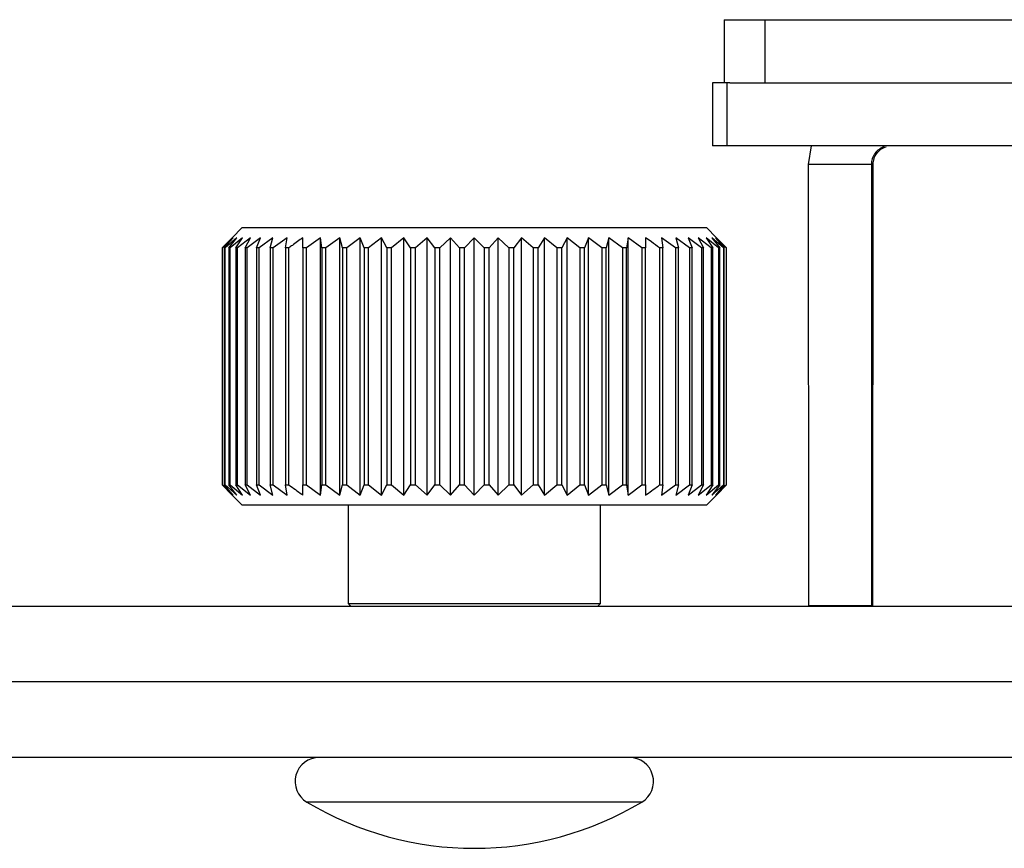
# Model space of a CAD drawing. Extents: x 5 to 292, y 5 to 205.
# Drawn here: x 87 to 93, y 55 to 61 of the extents above; entities that cross this region are included whole.
import ezdxf

# ---------------------------------------------------------------- set-up
doc = ezdxf.new("R2010")
doc.units = 0
doc.layers.get('0').update_dxf_attribs({"linetype": 'CONTINUOUS'})

msp = doc.modelspace()

# ---------------------------------------------------------------- linework, layer by layer
at = {"color": 7, "linetype": 'CONTINUOUS'}
for p, q in [((91.3894, 60.8751), (91.3894, 60.4584)), ((91.3894, 60.8751), (91.6583, 60.8751)), ((91.6583, 60.8751), (91.6583, 60.4584)), ((91.6583, 60.8751), (95.555, 60.8751)), ((91.3121, 60.4584), (91.3121, 60.0418)), ((91.4089, 60.4584), (91.3121, 60.4584)), ((91.4089, 60.0418), (91.4089, 60.4584)), ((91.4275, 60.4584), (91.4089, 60.4584)), ((91.4275, 60.4584), (91.6583, 60.4584)), ((91.6583, 60.4584), (94.2641, 60.4584)), ((91.4089, 60.0418), (91.3121, 60.0418)), ((96.9409, 60.0418), (91.4089, 60.0418)), ((91.9644, 60.0418), (91.9449, 59.919)), ((92.3616, 59.919), (91.9449, 59.919)), ((91.9449, 59.919), (91.9467, 57.0023)), ((92.3616, 59.919), (92.3738, 59.919)), ((92.3616, 59.919), (92.3634, 57.0023)), ((92.3721, 57.0023), (92.3738, 59.919)), ((88.2065, 59.5014), (88.1398, 59.4348)), ((88.2065, 59.5014), (91.2731, 59.5014)), ((91.3398, 59.4348), (91.2731, 59.5014)), ((88.0744, 59.3681), (88.1398, 59.4348)), ((88.1475, 59.4348), (88.076, 59.3681)), ((88.0888, 59.3681), (88.1475, 59.4348)), ((88.1705, 59.4348), (88.0937, 59.3681)), ((88.1192, 59.3681), (88.1705, 59.4348)), ((88.2087, 59.4348), (88.1271, 59.3681)), ((88.1651, 59.3681), (88.2087, 59.4348)), ((88.2616, 59.4348), (88.1762, 59.3681)), ((88.2262, 59.3681), (88.2616, 59.4348)), ((88.3287, 59.4348), (88.2402, 59.3681)), ((88.3019, 59.3681), (88.3287, 59.4348)), ((88.4094, 59.4348), (88.3188, 59.3681)), ((88.3914, 59.3681), (88.4094, 59.4348)), ((88.503, 59.4348), (88.411, 59.3681)), ((88.4939, 59.3681), (88.503, 59.4348)), ((88.7248, 59.4348), (88.6327, 59.3681)), ((88.7338, 59.3681), (88.7248, 59.4348)), ((88.7248, 57.7348), (88.7248, 59.4348)), ((88.8509, 59.4348), (88.7602, 59.3681)), ((88.8689, 59.3681), (88.8509, 59.4348)), ((88.8509, 57.7348), (88.8509, 59.4348)), ((88.9856, 59.4348), (88.8971, 59.3681)), ((89.0124, 59.3681), (88.9856, 59.4348)), ((88.9856, 57.7348), (88.9856, 59.4348)), ((89.1275, 59.4348), (89.0421, 59.3681)), ((89.1629, 59.3681), (89.1275, 59.4348)), ((89.1275, 57.7348), (89.1275, 59.4348)), ((89.2753, 59.4348), (89.1938, 59.3681)), ((89.3189, 59.3681), (89.2753, 59.4348)), ((89.2753, 57.7348), (89.2753, 59.4348)), ((89.4276, 59.4348), (89.3508, 59.3681)), ((89.479, 59.3681), (89.4276, 59.4348)), ((89.4276, 57.7348), (89.4276, 59.4348)), ((89.583, 59.4348), (89.5115, 59.3681)), ((89.6416, 59.3681), (89.583, 59.4348)), ((89.583, 57.7348), (89.583, 59.4348)), ((89.7398, 59.4348), (89.6744, 59.3681)), ((89.8052, 59.3681), (89.7398, 59.4348)), ((89.7398, 57.7348), (89.7398, 59.4348)), ((89.8966, 59.4348), (89.838, 59.3681)), ((89.9681, 59.3681), (89.8966, 59.4348)), ((89.8966, 57.7348), (89.8966, 59.4348)), ((90.0519, 59.4348), (90.0006, 59.3681)), ((90.1288, 59.3681), (90.0519, 59.4348)), ((90.0519, 57.7348), (90.0519, 59.4348)), ((90.2042, 59.4348), (90.1607, 59.3681)), ((90.2858, 59.3681), (90.2042, 59.4348)), ((90.2042, 57.7348), (90.2042, 59.4348)), ((90.3521, 59.4348), (90.3167, 59.3681)), ((90.4375, 59.3681), (90.3521, 59.4348)), ((90.3521, 57.7348), (90.3521, 59.4348)), ((90.494, 59.4348), (90.4672, 59.3681)), ((90.5825, 59.3681), (90.494, 59.4348)), ((90.494, 57.7348), (90.494, 59.4348)), ((90.6287, 59.4348), (90.6107, 59.3681)), ((90.7194, 59.3681), (90.6287, 59.4348)), ((90.6287, 57.7348), (90.6287, 59.4348)), ((90.7548, 59.4348), (90.7458, 59.3681)), ((90.8468, 59.3681), (90.7548, 59.4348)), ((90.7548, 57.7348), (90.7548, 59.4348)), ((91.0686, 59.3681), (90.9766, 59.4348)), ((90.9766, 59.4348), (90.9857, 59.3681)), ((91.1608, 59.3681), (91.0701, 59.4348)), ((91.0701, 59.4348), (91.0882, 59.3681)), ((91.2394, 59.3681), (91.1509, 59.4348)), ((91.1509, 59.4348), (91.1777, 59.3681)), ((91.3034, 59.3681), (91.218, 59.4348)), ((91.218, 59.4348), (91.2534, 59.3681)), ((91.3524, 59.3681), (91.2709, 59.4348)), ((91.2709, 59.4348), (91.3145, 59.3681)), ((91.3859, 59.3681), (91.3091, 59.4348)), ((91.3091, 59.4348), (91.3604, 59.3681)), ((91.4036, 59.3681), (91.3321, 59.4348)), ((91.3321, 59.4348), (91.3907, 59.3681)), ((91.3398, 59.4348), (91.4052, 59.3681)), ((88.076, 59.3681), (88.0744, 59.3681)), ((88.0744, 59.3681), (88.0744, 57.8014)), ((88.076, 57.8014), (88.076, 59.3681)), ((88.0937, 59.3681), (88.0888, 59.3681)), ((88.0888, 59.3681), (88.0888, 57.8014)), ((88.0937, 57.8014), (88.0937, 59.3681)), ((88.1271, 59.3681), (88.1192, 59.3681)), ((88.1192, 59.3681), (88.1192, 57.8014)), ((88.1271, 57.8014), (88.1271, 59.3681)), ((88.1762, 59.3681), (88.1651, 59.3681)), ((88.1651, 59.3681), (88.1651, 57.8014)), ((88.1762, 57.8014), (88.1762, 59.3681)), ((88.2402, 59.3681), (88.2262, 59.3681)), ((88.2262, 59.3681), (88.2262, 57.8014)), ((88.2402, 57.8014), (88.2402, 59.3681)), ((88.3188, 59.3681), (88.3019, 59.3681)), ((88.3019, 59.3681), (88.3019, 57.8014)), ((88.3188, 57.8014), (88.3188, 59.3681)), ((88.411, 59.3681), (88.3914, 59.3681)), ((88.3914, 59.3681), (88.3914, 57.8014)), ((88.411, 57.8014), (88.411, 59.3681)), ((88.516, 59.3681), (88.4939, 59.3681)), ((88.4939, 59.3681), (88.4939, 57.8014)), ((88.516, 57.8014), (88.516, 59.3681)), ((88.6327, 59.3681), (88.6084, 59.3681)), ((88.6084, 59.3681), (88.6084, 57.8014)), ((88.6327, 57.8014), (88.6327, 59.3681)), ((88.7602, 59.3681), (88.7338, 59.3681)), ((88.7338, 59.3681), (88.7338, 57.8014)), ((88.7602, 57.8014), (88.7602, 59.3681)), ((88.8971, 59.3681), (88.8689, 59.3681)), ((88.8689, 59.3681), (88.8689, 57.8014)), ((88.8971, 57.8014), (88.8971, 59.3681)), ((89.0421, 59.3681), (89.0124, 59.3681)), ((89.0124, 59.3681), (89.0124, 57.8014)), ((89.0421, 57.8014), (89.0421, 59.3681)), ((89.1938, 59.3681), (89.1629, 59.3681)), ((89.1629, 59.3681), (89.1629, 57.8014)), ((89.1938, 57.8014), (89.1938, 59.3681)), ((89.3508, 59.3681), (89.3189, 59.3681)), ((89.3189, 59.3681), (89.3189, 57.8014)), ((89.3508, 57.8014), (89.3508, 59.3681)), ((89.5115, 59.3681), (89.479, 59.3681)), ((89.479, 59.3681), (89.479, 57.8014)), ((89.5115, 57.8014), (89.5115, 59.3681)), ((89.6744, 59.3681), (89.6416, 59.3681)), ((89.6416, 59.3681), (89.6416, 57.8014)), ((89.6744, 57.8014), (89.6744, 59.3681)), ((89.838, 59.3681), (89.8052, 59.3681)), ((89.8052, 59.3681), (89.8052, 57.8014)), ((89.838, 57.8014), (89.838, 59.3681)), ((90.0006, 59.3681), (89.9681, 59.3681)), ((89.9681, 59.3681), (89.9681, 57.8014)), ((90.0006, 57.8014), (90.0006, 59.3681)), ((90.1607, 59.3681), (90.1288, 59.3681)), ((90.1288, 59.3681), (90.1288, 57.8014)), ((90.1607, 57.8014), (90.1607, 59.3681)), ((90.3167, 59.3681), (90.2858, 59.3681)), ((90.2858, 59.3681), (90.2858, 57.8014)), ((90.3167, 57.8014), (90.3167, 59.3681)), ((90.4672, 59.3681), (90.4375, 59.3681)), ((90.4375, 59.3681), (90.4375, 57.8014)), ((90.4672, 57.8014), (90.4672, 59.3681)), ((90.6107, 59.3681), (90.5825, 59.3681)), ((90.5825, 59.3681), (90.5825, 57.8014)), ((90.6107, 57.8014), (90.6107, 59.3681)), ((90.7458, 59.3681), (90.7194, 59.3681)), ((90.7194, 59.3681), (90.7194, 57.8014)), ((90.7458, 57.8014), (90.7458, 59.3681)), ((90.8712, 59.3681), (90.8468, 59.3681)), ((90.8468, 59.3681), (90.8468, 57.8014)), ((90.8712, 57.8014), (90.8712, 59.3681)), ((90.9857, 59.3681), (90.9636, 59.3681)), ((90.9636, 59.3681), (90.9636, 57.8014)), ((90.9857, 57.8014), (90.9857, 59.3681)), ((91.0882, 59.3681), (91.0686, 59.3681)), ((91.0686, 59.3681), (91.0686, 57.8014)), ((91.0882, 57.8014), (91.0882, 59.3681)), ((91.1777, 59.3681), (91.1608, 59.3681)), ((91.1608, 59.3681), (91.1608, 57.8014)), ((91.1777, 57.8014), (91.1777, 59.3681)), ((91.2534, 59.3681), (91.2394, 59.3681)), ((91.2394, 59.3681), (91.2394, 57.8014)), ((91.2534, 57.8014), (91.2534, 59.3681)), ((91.3145, 59.3681), (91.3034, 59.3681)), ((91.3034, 59.3681), (91.3034, 57.8014)), ((91.3145, 57.8014), (91.3145, 59.3681)), ((91.3604, 59.3681), (91.3524, 59.3681)), ((91.3524, 59.3681), (91.3524, 57.8014)), ((91.3604, 57.8014), (91.3604, 59.3681)), ((91.3907, 59.3681), (91.3859, 59.3681)), ((91.3859, 59.3681), (91.3859, 57.8014)), ((91.3907, 57.8014), (91.3907, 59.3681)), ((91.4052, 59.3681), (91.4036, 59.3681)), ((91.4036, 59.3681), (91.4036, 57.8014)), ((91.4052, 57.8014), (91.4052, 59.3681)), ((88.1398, 57.7348), (88.0744, 57.8014)), ((88.0744, 57.8014), (88.076, 57.8014)), ((88.076, 57.8014), (88.1475, 57.7348)), ((88.1475, 57.7348), (88.0888, 57.8014)), ((88.0888, 57.8014), (88.0937, 57.8014)), ((88.0937, 57.8014), (88.1705, 57.7348)), ((88.1705, 57.7348), (88.1192, 57.8014)), ((88.1192, 57.8014), (88.1271, 57.8014)), ((88.1271, 57.8014), (88.2087, 57.7348)), ((88.2087, 57.7348), (88.1651, 57.8014)), ((88.1651, 57.8014), (88.1762, 57.8014)), ((88.1762, 57.8014), (88.2616, 57.7348)), ((88.2616, 57.7348), (88.2262, 57.8014)), ((88.2262, 57.8014), (88.2402, 57.8014)), ((88.2402, 57.8014), (88.3287, 57.7348)), ((88.3287, 57.7348), (88.3019, 57.8014)), ((88.3019, 57.8014), (88.3188, 57.8014)), ((88.3188, 57.8014), (88.4094, 57.7348)), ((88.4094, 57.7348), (88.3914, 57.8014)), ((88.3914, 57.8014), (88.411, 57.8014)), ((88.411, 57.8014), (88.503, 57.7348)), ((88.503, 57.7348), (88.4939, 57.8014)), ((88.4939, 57.8014), (88.516, 57.8014)), ((88.6084, 57.8014), (88.6327, 57.8014)), ((88.6327, 57.8014), (88.7248, 57.7348)), ((88.7248, 57.7348), (88.7338, 57.8014)), ((88.7338, 57.8014), (88.7602, 57.8014)), ((88.7602, 57.8014), (88.8509, 57.7348)), ((88.8509, 57.7348), (88.8689, 57.8014)), ((88.8689, 57.8014), (88.8971, 57.8014)), ((88.8971, 57.8014), (88.9856, 57.7348)), ((88.9856, 57.7348), (89.0124, 57.8014)), ((89.0124, 57.8014), (89.0421, 57.8014)), ((89.0421, 57.8014), (89.1275, 57.7348)), ((89.1275, 57.7348), (89.1629, 57.8014)), ((89.1629, 57.8014), (89.1938, 57.8014)), ((89.1938, 57.8014), (89.2753, 57.7348)), ((89.2753, 57.7348), (89.3189, 57.8014)), ((89.3189, 57.8014), (89.3508, 57.8014)), ((89.3508, 57.8014), (89.4276, 57.7348)), ((89.4276, 57.7348), (89.479, 57.8014)), ((89.479, 57.8014), (89.5115, 57.8014)), ((89.5115, 57.8014), (89.583, 57.7348)), ((89.583, 57.7348), (89.6416, 57.8014)), ((89.6416, 57.8014), (89.6744, 57.8014)), ((89.6744, 57.8014), (89.7398, 57.7348)), ((89.7398, 57.7348), (89.8052, 57.8014)), ((89.8052, 57.8014), (89.838, 57.8014)), ((89.838, 57.8014), (89.8966, 57.7348)), ((89.8966, 57.7348), (89.9681, 57.8014)), ((89.9681, 57.8014), (90.0006, 57.8014)), ((90.0006, 57.8014), (90.0519, 57.7348)), ((90.0519, 57.7348), (90.1288, 57.8014)), ((90.1288, 57.8014), (90.1607, 57.8014)), ((90.1607, 57.8014), (90.2042, 57.7348)), ((90.2042, 57.7348), (90.2858, 57.8014)), ((90.2858, 57.8014), (90.3167, 57.8014)), ((90.3167, 57.8014), (90.3521, 57.7348)), ((90.3521, 57.7348), (90.4375, 57.8014)), ((90.4375, 57.8014), (90.4672, 57.8014)), ((90.4672, 57.8014), (90.494, 57.7348)), ((90.494, 57.7348), (90.5825, 57.8014)), ((90.5825, 57.8014), (90.6107, 57.8014)), ((90.6107, 57.8014), (90.6287, 57.7348)), ((90.6287, 57.7348), (90.7194, 57.8014)), ((90.7194, 57.8014), (90.7458, 57.8014)), ((90.7458, 57.8014), (90.7548, 57.7348)), ((90.7548, 57.7348), (90.8468, 57.8014)), ((90.8468, 57.8014), (90.8712, 57.8014)), ((90.9636, 57.8014), (90.9857, 57.8014)), ((90.9857, 57.8014), (90.9766, 57.7348)), ((90.9766, 57.7348), (91.0686, 57.8014)), ((91.0686, 57.8014), (91.0882, 57.8014)), ((91.0882, 57.8014), (91.0701, 57.7348)), ((91.0701, 57.7348), (91.1608, 57.8014)), ((91.1777, 57.8014), (91.1509, 57.7348)), ((91.1509, 57.7348), (91.2394, 57.8014)), ((91.1608, 57.8014), (91.1777, 57.8014)), ((91.2534, 57.8014), (91.218, 57.7348)), ((91.218, 57.7348), (91.3034, 57.8014)), ((91.2394, 57.8014), (91.2534, 57.8014)), ((91.3145, 57.8014), (91.2709, 57.7348)), ((91.2709, 57.7348), (91.3524, 57.8014)), ((91.3034, 57.8014), (91.3145, 57.8014)), ((91.3604, 57.8014), (91.3091, 57.7348)), ((91.3091, 57.7348), (91.3859, 57.8014)), ((91.3907, 57.8014), (91.3321, 57.7348)), ((91.3321, 57.7348), (91.4036, 57.8014)), ((91.4052, 57.8014), (91.3398, 57.7348)), ((91.3524, 57.8014), (91.3604, 57.8014)), ((91.3859, 57.8014), (91.3907, 57.8014)), ((91.4036, 57.8014), (91.4052, 57.8014)), ((88.1398, 57.7348), (88.2065, 57.6681)), ((91.2731, 57.6681), (91.3398, 57.7348)), ((91.2731, 57.6681), (88.2065, 57.6681)), ((88.9065, 57.6681), (88.9065, 57.0181)), ((90.5731, 57.0181), (90.5731, 57.6681)), ((84.5235, 57.0014), (93.9754, 57.0014)), ((88.9065, 57.0181), (88.9231, 57.0014)), ((88.9065, 57.0181), (90.5731, 57.0181)), ((90.5565, 57.0014), (90.5731, 57.0181)), ((92.3634, 57.0023), (91.9467, 57.0023)), ((91.9467, 57.0023), (91.9483, 57.0014)), ((92.3634, 57.0023), (92.365, 57.0014)), ((92.3704, 57.0014), (92.3721, 57.0023)), ((101.5304, 56.5014), (83.8253, 56.5014)), ((101.5304, 56.0014), (83.8253, 56.0014))]:
    msp.add_line(p, q, dxfattribs=at)
at = {"color": 8, "linetype": 'CONTINUOUS'}
msp.add_line((90.8461, 55.7073), (88.6335, 55.7073), dxfattribs=at)
at = {"color": 7, "linetype": 'CONTINUOUS'}
for centre, radius, start, end in [((88.7148, 55.8431), 0.1583, 90, 239.09598), ((90.7648, 55.8431), 0.1583, 300.90402, 90), ((89.7398, 57.5555), 2.154, 239.09598, 300.90402)]:
    msp.add_arc(centre, radius, start, end, dxfattribs=at)
for points in [[(92.4467, 60.0359), (92.4348, 60.0308), (92.4109, 60.0207), (92.3836, 59.9924), (92.3651, 59.9577), (92.3628, 59.9319), (92.3616, 59.919)], [(92.3738, 59.919), (92.375, 59.9319), (92.3774, 59.9578), (92.3961, 59.9926), (92.4237, 60.0209), (92.4477, 60.031), (92.4597, 60.036)]]:
    msp.add_open_spline(points, degree=3, dxfattribs=at)
for points, knots in [([(88.6084, 59.4348), (88.5849, 59.418), (88.554, 59.396), (88.5233, 59.3735), (88.516, 59.3681)], [0, 0, 0, 0, 0.7596543, 1, 1, 1, 1]), ([(88.6084, 59.3681), (88.6084, 59.3735), (88.6084, 59.396), (88.6084, 59.418), (88.6084, 59.4348)], [0, 0, 0, 0, 0.2403457, 1, 1, 1, 1]), ([(90.9636, 59.3681), (90.9459, 59.381), (90.9153, 59.4035), (90.8843, 59.4255), (90.8712, 59.4348)], [0, 0, 0, 0, 0.576793, 1, 1, 1, 1]), ([(90.8712, 59.4348), (90.8712, 59.418), (90.8712, 59.396), (90.8712, 59.3735), (90.8712, 59.3681)], [0, 0, 0, 0, 0.7596543, 1, 1, 1, 1]), ([(88.516, 57.8014), (88.5441, 57.7809), (88.5748, 57.7586), (88.6058, 57.7366), (88.6084, 57.7348)], [0, 0, 0, 0, 0.916739, 1, 1, 1, 1]), ([(88.6084, 57.7348), (88.6084, 57.7366), (88.6084, 57.7586), (88.6084, 57.7809), (88.6084, 57.8014)], [0, 0, 0, 0, 0.083261, 1, 1, 1, 1]), ([(90.8712, 57.8014), (90.8712, 57.7809), (90.8712, 57.7586), (90.8712, 57.7366), (90.8712, 57.7348)], [0, 0, 0, 0, 0.916739, 1, 1, 1, 1]), ([(90.8712, 57.7348), (90.8737, 57.7366), (90.9048, 57.7586), (90.9355, 57.7809), (90.9636, 57.8014)], [0, 0, 0, 0, 0.083261, 1, 1, 1, 1])]:
    msp.add_open_spline(points, degree=3, knots=knots, dxfattribs=at)

doc.saveas('drawing.dxf')
